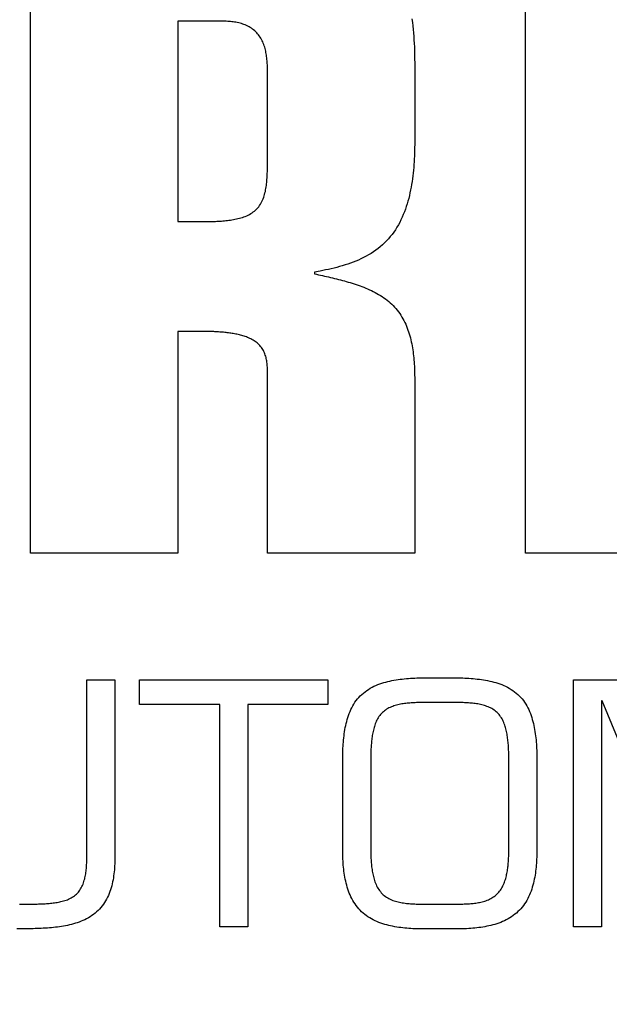
# Model space of a CAD drawing. Units: millimetres. Extents: x 28 to 8301, y -39 to 8410.
# Drawn here: x 5070 to 5081, y 3644 to 3661 of the extents above; entities that cross this region are included whole.
import ezdxf

# ---------------------------------------------------------------- set-up
doc = ezdxf.new("R2010")
doc.units = ezdxf.units.MM
for name, color, linetype in [('Block', 3, 'Continuous'), ('dimension-Bemassung_1_20', 5, 'Continuous'), ('hatching-Schraffur', 5, 'Continuous'), ('insert point -Einfügepunkt', 6, 'Continuous'), ('Tormax Logo', 7, 'Continuous')]:
    doc.layers.add(name, color=color, linetype=linetype)
doc.layers.get('insert point -Einfügepunkt').off()

# ---------------------------------------------------------------- blocks, each defined once
blk = doc.blocks.new('Seitenriss_Eingang_TEP_TXP')
at = {"layer": 'hatching-Schraffur'}
h = blk.add_hatch(dxfattribs=at)
h.set_pattern_fill('ANSI37', color=256, scale=3, style=0)
edge = h.paths.add_edge_path()
edge.add_line((223.234, 0.544), (223.234, 220.812))
edge.add_line((223.234, 0.544), (281.433, 0.544))
edge.add_line((281.433, 0.544), (298.885, 0.544))
edge.add_line((298.885, 0.544), (298.885, 44.12))
edge.add_line((298.885, 0.544), (298.885, 207.544))
edge.add_line((298.885, 207.544), (478.103, 207.544))
edge.add_line((223.234, 220.812), (478.103, 220.812))
edge.add_line((478.103, 207.544), (478.103, 220.812))
h.paths.add_polyline_path([(284.496, 17.021), (296.905, 17.021), (296.905, 6.608), (284.496, 6.608)], flags=16)
blk = doc.blocks.new('313859_TEP_Verschalung')
at = {"layer": 'hatching-Schraffur'}
h = blk.add_hatch(dxfattribs=at)
h.set_pattern_fill('ANSI31', color=256, style=0)
h.set_pattern_definition([(45, (-381.905, -320.474), (-2.245064, 2.245064), [])])
edge = h.paths.add_edge_path()
edge.add_arc((-2.046, -1.436), 1.9, 274.8503, 335.1562, ccw=False)
edge.add_arc((-2.385, -3.356), 0.5, 3.1154, 124.9999)
edge.add_line((-2.671, -2.946), (-3.003, -3.179))
edge.add_arc((-2.716, -3.589), 0.5, 125.0742, 232.8813)
edge.add_arc((0, 0), 5.001, 232.8813, 359.9783)
edge.add_arc((5.5, -0.002), 0.5, 90, 179.9783, ccw=False)
edge.add_line((5.5, 0.498), (7.001, 0.498))
edge.add_arc((7.001, -0.002), 0.5, 0, 90, ccw=False)
edge.add_line((7.501, -0.002), (7.501, -69.502))
edge.add_arc((7.001, -69.502), 0.5, 270.0002, 360, ccw=False)
edge.add_line((7.001, -70.002), (6.001, -70.002))
edge.add_arc((6.001, -70.502), 0.5, 90.0002, 180)
edge.add_line((5.501, -70.502), (5.501, -72.502))
edge.add_arc((6.001, -72.502), 0.5, 180, 270)
edge.add_line((6.001, -73.002), (7.001, -73.002))
edge.add_arc((7.001, -73.502), 0.5, 0, 90, ccw=False)
edge.add_line((7.501, -73.502), (7.501, -140.502))
edge.add_arc((7.001, -140.502), 0.5, -90, 0, ccw=False)
edge.add_line((7.001, -141.002), (3.207, -141.002))
edge.add_arc((3.207, -140.702), 0.3, 185.0002, 270, ccw=False)
edge.add_line((2.908, -140.728), (2.825, -139.776))
edge.add_arc((2.526, -139.802), 0.3, 5.0002, 90)
edge.add_line((2.526, -139.502), (1.001, -139.502))
edge.add_arc((1.172, -142.002), 2.506, 93.9194, 266.0806)
edge.add_line((1.001, -144.502), (2.526, -144.502))
edge.add_arc((2.526, -144.202), 0.3, 270, 354.9997)
edge.add_line((2.825, -144.228), (2.908, -143.276))
edge.add_arc((3.207, -143.302), 0.3, 90, 174.9997, ccw=False)
edge.add_line((3.207, -143.002), (7.001, -143.002))
edge.add_arc((7.001, -143.502), 0.5, 0, 90, ccw=False)
edge.add_line((7.501, -143.502), (7.501, -162.002))
edge.add_arc((7.001, -162.002), 0.5, -90, 0, ccw=False)
edge.add_line((7.001, -162.502), (3.001, -162.502))
edge.add_arc((3.001, -163.002), 0.5, 90, 180.0002)
edge.add_line((2.501, -163.002), (2.501, -166.002))
edge.add_arc((3.001, -166.002), 0.5, 180.0002, 270)
edge.add_line((3.001, -166.502), (3.794, -166.502))
edge.add_arc((3.794, -166.002), 0.5, 270, 315)
edge.add_line((4.148, -166.356), (4.855, -165.648))
edge.add_arc((4.501, -165.295), 0.5, 315, 360)
edge.add_line((5.001, -165.295), (5.001, -165.002))
edge.add_arc((5.501, -165.002), 0.5, 90, 180, ccw=False)
edge.add_line((5.501, -164.502), (7.001, -164.502))
edge.add_arc((7.001, -165.002), 0.5, 0, 90, ccw=False)
edge.add_line((7.501, -165.002), (7.501, -176.002))
edge.add_arc((7.001, -176.002), 0.5, -89.9996, 0, ccw=False)
edge.add_line((7.001, -176.502), (5.501, -176.502))
edge.add_arc((5.501, -176.002), 0.5, 180, 270.0004, ccw=False)
edge.add_line((5.001, -176.002), (5.001, -175.709))
edge.add_arc((4.501, -175.709), 0.5, 0, 45)
edge.add_line((4.855, -175.356), (4.148, -174.648))
edge.add_arc((3.794, -175.002), 0.5, 45, 90)
edge.add_line((3.794, -174.502), (3.001, -174.502))
edge.add_arc((3.001, -175.002), 0.5, 90, 180)
edge.add_line((2.501, -175.002), (2.501, -178.002))
edge.add_arc((3.001, -178.002), 0.5, 180, 270)
edge.add_line((3.001, -178.502), (7, -178.502))
edge.add_arc((7, -179.002), 0.5, 0, 90, ccw=False)
edge.add_line((7.5, -179.002), (7.5, -185.467))
edge.add_arc((7, -185.467), 0.5, -45, 0, ccw=False)
edge.add_line((7.354, -185.821), (5.147, -188.028))
edge.add_arc((5.5, -188.382), 0.5, 135, 224.8345)
edge.add_line((5.146, -188.734), (5.323, -188.913))
edge.add_arc((5.679, -188.561), 0.5, 224.7269, 341.7842)
edge.add_arc((5.501, -190.502), 1.9, 14.8651, 69.9186, ccw=False)
edge.add_arc((7.449, -190.502), 0.5, 102.8722, 257.1278)
edge.add_arc((5.501, -190.502), 1.9, 284.8439, 345.1349, ccw=False)
edge.add_arc((5.501, -192.453), 0.5, 13.2179, 166.7821)
edge.add_arc((5.501, -190.502), 1.9, 200.0498, 255.1561, ccw=False)
edge.add_arc((3.557, -190.679), 0.5, 288.5831, 405)
edge.add_line((3.911, -190.326), (3.733, -190.148))
edge.add_arc((3.379, -190.502), 0.5, 45, 135)
edge.add_line((3.026, -190.148), (0.818, -192.356))
edge.add_arc((0.464, -192.002), 0.5, 270, 315, ccw=False)
edge.add_line((0.464, -192.502), (-59.962, -192.502))
edge.add_arc((-59.962, -192.002), 0.5, 225.0001, 270, ccw=False)
edge.add_line((-60.316, -192.356), (-62.523, -190.148))
edge.add_arc((-62.877, -190.502), 0.5, 45.0001, 135)
edge.add_line((-63.23, -190.148), (-63.408, -190.326))
edge.add_arc((-63.055, -190.679), 0.5, 135, 251.4169)
edge.add_arc((-64.999, -190.502), 1.9, 284.844, 339.9502, ccw=False)
edge.add_arc((-64.999, -192.453), 0.5, 13.2168, 166.7832)
edge.add_arc((-64.999, -190.502), 1.9, 194.8651, 255.156, ccw=False)
edge.add_arc((-66.947, -190.502), 0.5, 282.8722, 437.1278)
edge.add_arc((-64.999, -190.502), 1.9, 110.0814, 165.1349, ccw=False)
edge.add_arc((-65.176, -188.561), 0.5, 198.2158, 315.2739)
edge.add_line((-64.821, -188.913), (-64.643, -188.734))
edge.add_arc((-64.998, -188.382), 0.5, 315.1671, 405)
edge.add_line((-64.644, -188.028), (-66.852, -185.82))
edge.add_arc((-66.499, -185.466), 0.5, 180, 225, ccw=False)
edge.add_line((-66.999, -185.466), (-66.999, -175.502))
edge.add_arc((-67.499, -175.502), 0.5, 0, 90)
edge.add_line((-67.499, -175.002), (-67.999, -175.002))
edge.add_arc((-67.999, -175.502), 0.5, 90, 180)
edge.add_line((-68.499, -175.502), (-68.499, -176.502))
edge.add_arc((-68.999, -176.502), 0.5, -90, 0, ccw=False)
edge.add_line((-68.999, -177.002), (-69.999, -177.002))
edge.add_arc((-69.999, -176.502), 0.5, 180, 270, ccw=False)
edge.add_line((-70.499, -176.502), (-70.499, -175.502))
edge.add_arc((-70.999, -175.502), 0.5, 0, 90)
edge.add_line((-70.999, -175.002), (-71.499, -175.002))
edge.add_arc((-71.499, -175.502), 0.5, 90, 180)
edge.add_line((-71.999, -175.502), (-71.999, -181.252))
edge.add_arc((-71.499, -181.252), 0.5, 180, 270)
edge.add_line((-71.499, -181.752), (-70.999, -181.752))
edge.add_arc((-70.999, -181.252), 0.5, 270, 360)
edge.add_line((-70.499, -181.252), (-70.499, -179.502))
edge.add_arc((-69.999, -179.502), 0.5, 90, 180, ccw=False)
edge.add_line((-69.999, -179.002), (-68.999, -179.002))
edge.add_arc((-68.999, -179.502), 0.5, 0, 90, ccw=False)
edge.add_line((-68.499, -179.502), (-68.499, -190.502))
edge.add_arc((-68.999, -190.502), 0.5, -90, 0, ccw=False)
edge.add_line((-68.999, -191.002), (-69.999, -191.002))
edge.add_arc((-69.999, -190.502), 0.5, 180, 270, ccw=False)
edge.add_line((-70.499, -190.502), (-70.499, -188.752))
edge.add_arc((-70.999, -188.752), 0.5, 0, 90)
edge.add_line((-70.999, -188.252), (-71.499, -188.252))
edge.add_arc((-71.499, -188.752), 0.5, 90, 180)
edge.add_line((-71.999, -188.752), (-71.999, -192.521))
edge.add_arc((-72.499, -192.521), 0.5, -90, 0, ccw=False)
edge.add_line((-72.499, -193.021), (-73.499, -193.021))
edge.add_arc((-73.499, -192.521), 0.5, 180, 270, ccw=False)
edge.add_line((-73.999, -192.521), (-73.999, -192.502))
edge.add_arc((-74.499, -192.502), 0.5, 0, 180.0017)
edge.add_line((-74.999, -192.502), (-74.999, -194.51))
edge.add_arc((-74.499, -194.511), 0.5, 179.9932, 270)
edge.add_line((-74.499, -195.011), (9.501, -195.011))
edge.add_arc((9.501, -194.511), 0.5, 270, 360)
edge.add_line((10.001, -194.511), (10.001, 4.498))
edge.add_arc((9.501, 4.498), 0.5, 0, 90)
edge.add_line((9.501, 4.998), (8.397, 4.998))
edge.add_arc((8.397, 4.498), 0.5, 90, 180)
edge.add_line((7.897, 4.498), (7.897, 2.998))
edge.add_arc((7.397, 2.998), 0.5, -90, 0, ccw=False)
edge.add_line((7.397, 2.498), (4.61, 2.498))
edge.add_arc((4.61, 2.998), 0.5, 211.5442, 270, ccw=False)
edge.add_arc((0, 0), 4.999, 33.1871, 197.1817)
edge.add_arc((-4.299, -1.329), 0.5, 197.1817, 304.9498)
edge.add_line((-4.012, -1.739), (-3.68, -1.507))
edge.add_arc((-3.966, -1.097), 0.5, 304.9999, 426.8843)
edge.add_arc((-2.046, -1.436), 1.9, 94.8649, 155.1496, ccw=False)
edge.add_arc((-1.708, 0.483), 0.5, 182.8723, 337.1273)
edge.add_arc((-2.046, -1.436), 1.9, 4.844, 65.1347, ccw=False)
edge.add_arc((-0.125, -1.774), 0.5, 93.2178, 246.7824)
blk = doc.blocks.new('313852_Kämpferprofil_TEP-TLP-TXP_Standard')
at = {"layer": 'hatching-Schraffur'}
h = blk.add_hatch(dxfattribs=at)
h.set_pattern_fill('ANSI31', color=256, scale=2, style=0)
h.set_pattern_definition([(45, (-1036.971, -2143.3), (-4.490128, 4.490128), [])])
edge = h.paths.add_edge_path()
edge.add_arc((22.5, 82.5), 0.5, 359.9978, 404.9978)
edge.add_arc((22.5, 82.5), 0.5, 45.0063, 90.0062)
edge.add_line((22.5, 83), (21.5, 83))
edge.add_line((21.5, 83), (11, 83))
edge.add_arc((11, 78), 5, 90, 180)
edge.add_line((6, 78), (6, 69.866))
edge.add_line((6, 69.866), (5.5, 69))
edge.add_line((5.5, 69), (6, 68.134))
edge.add_line((6, 68.134), (6, 61.5))
edge.add_arc((4.5, 61.5), 1.5, -90, 0, ccw=False)
edge.add_line((4.5, 60), (1.5, 60))
edge.add_arc((1.5, 61.5), 1.5, 180, 270, ccw=False)
edge.add_line((0, 61.5), (0, 81.89))
edge.add_line((0, 81.89), (0, 104.308))
edge.add_line((0, 104.308), (0, 200))
edge.add_line((0, 200), (23.634, 200))
edge.add_line((23.634, 200), (24.5, 199.5))
edge.add_line((24.5, 199.5), (25.366, 200))
edge.add_line((25.366, 200), (113.522, 200))
edge.add_arc((113.523, 199.5), 0.5, 45.0874, 90.0873, ccw=False)
edge.add_arc((113.522, 199.501), 0.5, -0.0873, 44.9126, ccw=False)
edge.add_line((114.022, 199.5), (114.022, 198.5))
edge.add_line((114.022, 198.5), (113.022, 197.5))
edge.add_line((113.022, 197.5), (111.823, 197.5))
edge.add_arc((111.823, 197.199), 0.301, 90.0144, 134.9191)
edge.add_arc((111.822, 197.2), 0.299, 134.8632, 179.9585)
edge.add_line((111.522, 197.2), (111.522, 195.3))
edge.add_arc((111.822, 195.3), 0.299, 180.0415, 225.1368)
edge.add_arc((111.823, 195.302), 0.301, 225.0809, 269.9856)
edge.add_line((111.823, 195), (114.022, 195))
edge.add_arc((114.023, 194.5), 0.5, 45.0874, 90.0873, ccw=False)
edge.add_arc((114.022, 194.501), 0.5, -0.0873, 44.9126, ccw=False)
edge.add_arc((115.023, 194.499), 0.5, 179.9127, 224.9126)
edge.add_arc((115.022, 194.5), 0.5, 225.0874, 270.0873)
edge.add_line((115.022, 194), (120.022, 194))
edge.add_arc((120.023, 194.5), 0.5, 269.9127, 314.9126)
edge.add_arc((120.022, 194.499), 0.5, 315.0874, 360.0873)
edge.add_arc((121.023, 194.501), 0.5, 135.0874, 180.0873, ccw=False)
edge.add_arc((121.022, 194.5), 0.5, 89.9127, 134.9126, ccw=False)
edge.add_line((121.022, 195), (123.222, 195))
edge.add_arc((123.222, 195.302), 0.302, 269.9954, 314.9001)
edge.add_arc((123.224, 195.3), 0.299, 314.9093, 360.0046)
edge.add_line((123.523, 195.3), (123.523, 197.2))
edge.add_arc((123.224, 197.2), 0.299, 359.9954, 405.0907)
edge.add_arc((123.222, 197.198), 0.302, 45.0999, 90.0046)
edge.add_line((123.222, 197.5), (122.022, 197.5))
edge.add_line((122.022, 197.5), (121.023, 198.5))
edge.add_line((121.023, 198.5), (121.023, 199.5))
edge.add_arc((121.524, 199.501), 0.501, 135.116, 180.0586, ccw=False)
edge.add_arc((121.522, 199.502), 0.499, 89.9411, 134.9986, ccw=False)
edge.add_line((121.522, 200), (138, 200))
edge.add_arc((138.001, 199.5), 0.5, 45.0874, 90.0873, ccw=False)
edge.add_arc((138, 199.501), 0.5, -0.0873, 44.9126, ccw=False)
edge.add_line((138.5, 199.5), (138.5, 198))
edge.add_arc((138, 197.999), 0.5, -44.9126, 0.0873, ccw=False)
edge.add_arc((138.001, 198), 0.5, 269.9127, 314.9126, ccw=False)
edge.add_line((138, 197.5), (128.022, 197.5))
edge.add_arc((128.022, 196.001), 1.499, 89.997, 134.9969)
edge.add_arc((128.024, 195.999), 1.502, 134.9952, 179.957)
edge.add_line((126.522, 196), (126.522, 194.5))
edge.add_arc((123.523, 194.501), 3, 314.9896, 359.9895, ccw=False)
edge.add_arc((123.522, 194.5), 3, 270.0105, 315.0104, ccw=False)
edge.add_line((123.522, 191.5), (111.522, 191.5))
edge.add_arc((111.522, 191), 0.5, 89.9356, 134.9355)
edge.add_arc((111.523, 191), 0.501, 135.032, 180.032)
edge.add_arc((109.522, 191), 1.5, -44.9916, 0.0083, ccw=False)
edge.add_arc((109.523, 191), 1.5, 269.9836, 314.9835, ccw=False)
edge.add_line((109.522, 189.5), (107, 189.5))
edge.add_arc((107, 190), 0.5, 225.0645, 270.0644, ccw=False)
edge.add_arc((107.001, 190), 0.501, 179.968, 224.968, ccw=False)
edge.add_line((106.5, 190), (106.5, 191))
edge.add_arc((107.001, 191), 0.501, 135.032, 180.032, ccw=False)
edge.add_arc((107, 191), 0.5, 89.9356, 134.9355, ccw=False)
edge.add_line((107, 191.5), (108, 191.5))
edge.add_arc((108.001, 192), 0.5, 269.9356, 314.9355)
edge.add_arc((108, 192), 0.501, 315.032, 360.032)
edge.add_line((108.5, 192), (108.5, 195.4))
edge.add_arc((108, 195.4), 0.501, 359.968, 404.968)
edge.add_arc((108.001, 195.4), 0.5, 45.0645, 90.0644)
edge.add_line((108, 195.9), (107, 195.9))
edge.add_arc((107, 196.4), 0.5, 225.0645, 270.0644, ccw=False)
edge.add_arc((107.001, 196.4), 0.501, 179.968, 224.968, ccw=False)
edge.add_line((106.5, 196.4), (106.5, 196.9))
edge.add_arc((106, 196.9), 0.501, 359.968, 404.968)
edge.add_arc((106.001, 196.9), 0.5, 45.0645, 90.0644)
edge.add_line((106, 197.4), (100, 197.4))
edge.add_arc((100, 196.9), 0.5, 89.9356, 134.9355)
edge.add_arc((100.001, 196.9), 0.501, 135.032, 180.032)
edge.add_line((99.5, 196.9), (99.5, 196.4))
edge.add_arc((99, 196.4), 0.501, -44.968, 0.032, ccw=False)
edge.add_arc((99.001, 196.4), 0.5, 269.9356, 314.9355, ccw=False)
edge.add_line((99, 195.9), (98, 195.9))
edge.add_arc((98, 195.4), 0.5, 89.9356, 134.9355)
edge.add_arc((98.001, 195.4), 0.501, 135.032, 180.032)
edge.add_line((97.5, 195.4), (97.5, 192))
edge.add_arc((98.001, 192), 0.501, 179.968, 224.968)
edge.add_arc((98, 192), 0.5, 225.0645, 270.0644)
edge.add_line((98, 191.5), (99, 191.5))
edge.add_arc((99.001, 191), 0.5, 45.0645, 90.0644, ccw=False)
edge.add_arc((99, 191), 0.501, -0.032, 44.968, ccw=False)
edge.add_line((99.5, 191), (99.5, 190))
edge.add_arc((99, 190), 0.501, -44.968, 0.032, ccw=False)
edge.add_arc((99.001, 190), 0.5, 269.9356, 314.9355, ccw=False)
edge.add_line((99, 189.5), (96, 189.5))
edge.add_arc((96, 190.5), 1, 224.9925, 269.9924, ccw=False)
edge.add_arc((96, 190.5), 1, 180.0036, 225.0035, ccw=False)
edge.add_line((95, 190.5), (95, 195.9))
edge.add_arc((93.5, 195.9), 1.5, 359.9917, 404.9916)
edge.add_arc((93.501, 195.9), 1.5, 45.0165, 90.0164)
edge.add_line((93.5, 197.4), (87.522, 197.4))
edge.add_arc((87.522, 195.9), 1.5, 89.9836, 134.9835)
edge.add_arc((87.523, 195.9), 1.5, 135.0084, 180.0083)
edge.add_line((86.022, 195.9), (86.022, 190.5))
edge.add_arc((85.022, 190.5), 1, 314.9965, 359.9964, ccw=False)
edge.add_arc((85.022, 190.5), 1, 270.0076, 315.0075, ccw=False)
edge.add_line((85.022, 189.5), (82.022, 189.5))
edge.add_arc((82.022, 190), 0.5, 225.0645, 270.0644, ccw=False)
edge.add_arc((82.023, 190), 0.501, 179.968, 224.968, ccw=False)
edge.add_line((81.522, 190), (81.522, 191))
edge.add_arc((82.023, 191), 0.501, 135.032, 180.032, ccw=False)
edge.add_arc((82.022, 191), 0.5, 89.9356, 134.9355, ccw=False)
edge.add_line((82.022, 191.5), (83.022, 191.5))
edge.add_arc((83.023, 192), 0.5, 269.9356, 314.9355)
edge.add_arc((83.022, 192), 0.501, 315.032, 360.032)
edge.add_line((83.522, 192), (83.522, 195.4))
edge.add_arc((83.022, 195.4), 0.501, 359.968, 404.968)
edge.add_arc((83.023, 195.4), 0.5, 45.0645, 90.0644)
edge.add_line((83.022, 195.9), (82.022, 195.9))
edge.add_arc((82.022, 196.4), 0.5, 225.0645, 270.0644, ccw=False)
edge.add_arc((82.023, 196.4), 0.501, 179.968, 224.968, ccw=False)
edge.add_line((81.522, 196.4), (81.522, 196.9))
edge.add_arc((81.022, 196.9), 0.501, 359.968, 404.968)
edge.add_arc((81.023, 196.9), 0.5, 45.0645, 90.0644)
edge.add_line((81.022, 197.4), (75.022, 197.4))
edge.add_arc((75.022, 196.9), 0.5, 89.9356, 134.9355)
edge.add_arc((75.023, 196.9), 0.501, 135.032, 180.032)
edge.add_line((74.522, 196.9), (74.522, 196.4))
edge.add_arc((74.022, 196.4), 0.501, -44.968, 0.032, ccw=False)
edge.add_arc((74.023, 196.4), 0.5, 269.9356, 314.9355, ccw=False)
edge.add_line((74.022, 195.9), (73.022, 195.9))
edge.add_arc((73.022, 195.4), 0.5, 89.9356, 134.9355)
edge.add_arc((73.023, 195.4), 0.501, 135.032, 180.032)
edge.add_line((72.522, 195.4), (72.522, 192))
edge.add_arc((73.023, 192), 0.501, 179.968, 224.968)
edge.add_arc((73.022, 192), 0.5, 225.0645, 270.0644)
edge.add_line((73.022, 191.5), (74.022, 191.5))
edge.add_arc((74.023, 191), 0.5, 45.0645, 90.0644, ccw=False)
edge.add_arc((74.022, 191), 0.501, -0.032, 44.968, ccw=False)
edge.add_line((74.522, 191), (74.522, 190))
edge.add_arc((74.022, 190), 0.501, -44.968, 0.032, ccw=False)
edge.add_arc((74.023, 190), 0.5, 269.9356, 314.9355, ccw=False)
edge.add_line((74.022, 189.5), (71.022, 189.5))
edge.add_arc((71.022, 190.5), 1, 224.9925, 269.9924, ccw=False)
edge.add_arc((71.022, 190.5), 1, 180.0036, 225.0035, ccw=False)
edge.add_line((70.022, 190.5), (70.022, 194.4))
edge.add_arc((68.522, 194.4), 1.5, 359.9917, 404.9916)
edge.add_arc((68.523, 194.4), 1.5, 45.0165, 90.0164)
edge.add_line((68.522, 195.9), (57.522, 195.9))
edge.add_arc((57.522, 194.4), 1.5, 89.9836, 134.9835)
edge.add_arc((57.523, 194.4), 1.5, 135.0084, 180.0083)
edge.add_line((56.022, 194.4), (56.022, 190.5))
edge.add_arc((55.022, 190.5), 1, 314.9965, 359.9964, ccw=False)
edge.add_arc((55.022, 190.5), 1, 270.0076, 315.0075, ccw=False)
edge.add_line((55.022, 189.5), (52.022, 189.5))
edge.add_arc((52.022, 190), 0.5, 225.0645, 270.0644, ccw=False)
edge.add_arc((52.023, 190), 0.501, 179.968, 224.968, ccw=False)
edge.add_line((51.522, 190), (51.522, 191))
edge.add_arc((52.023, 191), 0.501, 135.032, 180.032, ccw=False)
edge.add_arc((52.022, 191), 0.5, 89.9356, 134.9355, ccw=False)
edge.add_line((52.022, 191.5), (53.022, 191.5))
edge.add_arc((53.023, 192), 0.5, 269.9356, 314.9355)
edge.add_arc((53.022, 192), 0.501, 315.032, 360.032)
edge.add_line((53.522, 192), (53.522, 195.4))
edge.add_arc((53.022, 195.4), 0.501, 359.968, 404.968)
edge.add_arc((53.023, 195.4), 0.5, 45.0645, 90.0644)
edge.add_line((53.022, 195.9), (43.022, 195.9))
edge.add_arc((43.022, 195.4), 0.5, 89.9356, 134.9355)
edge.add_arc((43.023, 195.4), 0.501, 135.032, 180.032)
edge.add_line((42.522, 195.4), (42.522, 192))
edge.add_arc((43.023, 192), 0.501, 179.968, 224.968)
edge.add_arc((43.022, 192), 0.5, 225.0645, 270.0644)
edge.add_line((43.022, 191.5), (44.022, 191.5))
edge.add_arc((44.023, 191), 0.5, 45.0645, 90.0644, ccw=False)
edge.add_arc((44.022, 191), 0.501, -0.032, 44.968, ccw=False)
edge.add_line((44.522, 191), (44.522, 190))
edge.add_arc((44.022, 190), 0.501, -44.968, 0.032, ccw=False)
edge.add_arc((44.023, 190), 0.5, 269.9356, 314.9355, ccw=False)
edge.add_line((44.022, 189.5), (40.082, 189.5))
edge.add_arc((40.082, 191.001), 1.501, 247.5279, 270.0058, ccw=False)
edge.add_arc((40.083, 191.003), 1.503, 225.0543, 247.5113, ccw=False)
edge.add_line((39.021, 189.939), (37.928, 191.033))
edge.add_arc((38.139, 191.245), 0.299, 180.0217, 225.1566, ccw=False)
edge.add_arc((38.139, 191.245), 0.299, 134.8434, 179.9783, ccw=False)
edge.add_line((37.928, 191.457), (38.066, 191.595))
edge.add_arc((38.565, 191.558), 0.5, 13.0683, 175.7558, ccw=False)
edge.add_arc((38.564, 193.508), 1.9, 284.8479, 345.1521)
edge.add_arc((40.514, 193.508), 0.5, 103.0633, 256.9367, ccw=False)
edge.add_arc((38.565, 193.507), 1.9, 14.873, 75.1694)
edge.add_arc((38.564, 195.458), 0.5, 193.1749, 346.8251, ccw=False)
edge.add_arc((38.564, 193.508), 1.9, 104.8472, 164.9825)
edge.add_arc((36.608, 193.511), 0.504, -85.1323, 76.0258, ccw=False)
edge.add_line((36.65, 193.008), (36.514, 192.871))
edge.add_arc((36.301, 193.085), 0.302, 270.0437, 314.9089, ccw=False)
edge.add_arc((36.302, 193.083), 0.3, 224.9857, 269.9856, ccw=False)
edge.add_line((36.089, 192.871), (34.4, 194.561))
edge.add_arc((33.341, 193.502), 1.498, 45, 67.5221)
edge.add_arc((33.34, 193.498), 1.502, 67.5356, 90.0134)
edge.add_line((33.339, 195), (11, 195))
edge.add_arc((11, 190), 5, 89.9936, 134.9935)
edge.add_arc((11.001, 190), 5.001, 135.0028, 180.0027)
edge.add_line((6, 190), (6, 175.866))
edge.add_line((6, 175.866), (5.5, 175))
edge.add_line((5.5, 175), (6, 174.134))
edge.add_line((6, 174.134), (6, 160.866))
edge.add_line((6, 160.866), (5.5, 160))
edge.add_line((5.5, 160), (6, 159.134))
edge.add_line((6, 159.134), (6, 145.866))
edge.add_line((6, 145.866), (5.5, 145))
edge.add_line((5.5, 145), (6, 144.134))
edge.add_line((6, 144.134), (6, 130.866))
edge.add_line((6, 130.866), (5.5, 130))
edge.add_line((5.5, 130), (6, 129.134))
edge.add_line((6, 129.134), (6, 91.5))
edge.add_arc((9, 91.5), 3, 180, 270)
edge.add_line((9, 88.5), (11, 88.5))
edge.add_arc((11, 91.5), 3, 270, 360)
edge.add_line((14, 91.5), (14, 94))
edge.add_arc((14.5, 94), 0.5, 90, 180, ccw=False)
edge.add_line((14.5, 94.5), (17.5, 94.5))
edge.add_line((23, 82.5), (23, 79.6))
edge.add_arc((23, 89.6), 10, 270, 360)
edge.add_line((33, 89.6), (33, 94))
edge.add_arc((32.5, 94), 0.5, 359.9909, 404.9908)
edge.add_arc((32.5, 94), 0.5, 45.0092, 90.0091)
edge.add_line((32.5, 94.5), (31.5, 94.5))
edge.add_arc((31.5, 94), 0.5, 89.9909, 134.9908)
edge.add_arc((31.5, 94), 0.5, 135.0092, 180.0091)
edge.add_line((31, 94), (31, 89))
edge.add_arc((30.5, 89), 0.5, -44.9908, 0.0091, ccw=False)
edge.add_arc((30.5, 89), 0.5, 269.9909, 314.9908, ccw=False)
edge.add_line((30.5, 88.5), (25.983, 88.5))
edge.add_line((23.017, 88.5), (18.5, 88.5))
edge.add_arc((18.5, 89), 0.5, 225.0063, 270.0062, ccw=False)
edge.add_arc((18.5, 89), 0.5, 179.9978, 224.9978, ccw=False)
edge.add_line((18, 89), (18, 94))
edge.add_arc((17.5, 94), 0.5, 45.0063, 90.0062)
edge.add_arc((24.5, 87.9), 1.6, 22.0259, 157.975)
edge.add_arc((17.5, 94), 0.5, 359.9978, 404.9978)
blk = doc.blocks.new('Tormax Logo')
at = {"layer": 'Tormax Logo', "color": 5, "linetype": 'Continuous'}
for points in [[(65.42531, -5.44993), (65.4492, -5.62745), (65.47043, -5.80532), (65.48917, -5.98344), (65.50557, -6.16171), (65.51976, -6.34009), (65.53187, -6.51857), (65.54202, -6.69712), (65.55034, -6.87572), (65.55694, -7.05435), (65.56193, -7.23299), (65.56538, -7.41164), (65.56804, -7.76892), (65.56804, -11.67664), (65.56749, -11.82119), (65.5658, -11.96573), (65.5629, -12.11025), (65.55874, -12.25475), (65.55327, -12.39919), (65.54642, -12.54356), (65.53813, -12.68786), (65.52835, -12.83205), (65.51701, -12.97613), (65.50405, -13.12007), (65.48937, -13.26384), (65.47287, -13.40741), (65.45446, -13.55074), (65.43406, -13.69381), (65.41155, -13.83656), (65.38685, -13.97899), (65.35986, -14.12104), (65.33047, -14.26264), (65.29852, -14.40368), (65.2639, -14.54406), (65.22647, -14.68368), (65.18608, -14.82243), (65.14261, -14.96021), (65.09592, -15.09692), (65.04588, -15.23245), (64.99236, -15.36669), (64.93521, -15.49943), (64.87429, -15.63048), (64.80949, -15.75965), (64.74066, -15.88674), (64.66775, -16.01152), (64.59068, -16.1338), (64.50938, -16.25334), (64.42387, -16.36995), (64.3342, -16.48338), (64.24045, -16.59343), (64.14268, -16.69988), (64.04099, -16.80253), (63.93552, -16.9013), (63.82642, -16.99611), (63.71382, -17.08689), (63.59791, -17.17359), (63.47897, -17.25621), (63.35733, -17.33477), (63.23332, -17.40932), (63.10725, -17.47991), (62.97927, -17.54666), (62.84952, -17.60976), (62.71813, -17.66935), (62.58525, -17.72561), (62.45099, -17.7787), (62.31549, -17.82879), (62.17888, -17.87604), (62.0413, -17.92061), (61.90287, -17.96268), (61.76373, -18.0024), (61.62401, -18.03995), (61.48384, -18.07548), (61.34328, -18.10914), (61.20236, -18.14104), (61.06111, -18.1713), (60.91954, -18.20006), (60.77768, -18.22742), (60.49321, -18.27846), (60.49321, -18.36815), (60.59467, -18.39014), (60.69609, -18.41227), (60.79747, -18.43457), (60.8988, -18.45708), (61.00008, -18.47984), (61.10129, -18.50286), (61.20243, -18.5262), (61.3035, -18.54988), (61.40448, -18.57393), (61.50536, -18.59838), (61.60615, -18.62328), (61.70681, -18.64866), (61.80734, -18.67458), (61.90771, -18.7011), (62.0079, -18.72828), (62.10788, -18.75618), (62.20764, -18.78486), (62.30716, -18.81438), (62.4064, -18.84479), (62.50536, -18.87616), (62.60399, -18.90855), (62.70227, -18.94204), (62.80012, -18.97671), (62.8975, -19.01266), (62.99435, -19.04996), (63.09062, -19.08872), (63.18625, -19.12901), (63.28116, -19.17094), (63.37528, -19.2146), (63.46853, -19.2601), (63.56084, -19.30752), (63.65211, -19.35697), (63.74223, -19.40853), (63.83105, -19.46228), (63.91847, -19.51833), (64.00434, -19.57675), (64.08853, -19.63759), (64.17089, -19.70087), (64.25128, -19.76661), (64.32953, -19.83482), (64.40552, -19.90552), (64.47914, -19.97867), (64.55031, -20.05425), (64.61894, -20.1322), (64.68496, -20.21251), (64.74828, -20.29512), (64.80884, -20.37992), (64.86663, -20.46675), (64.9216, -20.55544), (64.97375, -20.6458), (65.02304, -20.73768), (65.06949, -20.83092), (65.11318, -20.92536), (65.1542, -21.02087), (65.19261, -21.11729), (65.22851, -21.2145), (65.26198, -21.31239), (65.29314, -21.41094), (65.3221, -21.51013), (65.34897, -21.6099), (65.37385, -21.71024), (65.39684, -21.81108), (65.41801, -21.91238), (65.43744, -22.01409), (65.45524, -22.11615), (65.47147, -22.2185), (65.48621, -22.32112), (65.49951, -22.42397), (65.51144, -22.52703), (65.52206, -22.63027), (65.53141, -22.73367), (65.53956, -22.83719), (65.54656, -22.94081), (65.55248, -23.04451), (65.55738, -23.14826), (65.5613, -23.25204), (65.5643, -23.35582), (65.5664, -23.45961), (65.56804, -23.66721), (65.56804, -32.51466), (58.11304, -32.51466), (58.11304, -23.21819), (58.11249, -23.15589), (58.11077, -23.09363), (58.10779, -23.03142), (58.10344, -22.96927), (58.09764, -22.90719), (58.09028, -22.84523), (58.08124, -22.78346), (58.07043, -22.722), (58.05773, -22.66094), (58.04303, -22.60038), (58.02622, -22.54042), (58.00719, -22.48116), (57.98583, -22.4227), (57.96204, -22.36514), (57.93574, -22.30861), (57.90695, -22.25331), (57.87564, -22.19941), (57.84181, -22.14709), (57.80551, -22.09648), (57.76683, -22.04767), (57.72585, -22.00073), (57.68266, -21.95573), (57.63737, -21.91274), (57.59012, -21.87179), (57.54111, -21.83286), (57.4905, -21.79595), (57.4385, -21.76106), (57.38526, -21.72815), (57.33094, -21.69717), (57.2757, -21.66804), (57.21968, -21.64069), (57.16302, -21.61505), (57.10578, -21.59101), (57.04799, -21.56845), (56.98968, -21.54727), (56.93089, -21.52735), (56.87167, -21.50863), (56.81204, -21.49106), (56.75205, -21.47458), (56.69174, -21.45915), (56.63115, -21.44469), (56.57031, -21.43117), (56.50927, -21.41853), (56.44807, -21.40671), (56.38674, -21.39565), (56.3253, -21.38533), (56.26375, -21.37571), (56.20211, -21.36675), (56.14038, -21.35843), (56.07857, -21.35071), (56.01669, -21.34356), (55.95474, -21.33696), (55.89274, -21.33086), (55.83068, -21.32524), (55.76857, -21.32009), (55.70642, -21.31539), (55.64423, -21.31111), (55.58201, -21.30725), (55.51976, -21.30378), (55.45749, -21.30068), (55.3952, -21.29794), (55.3329, -21.29554), (55.27058, -21.29346), (55.20826, -21.29169), (55.14593, -21.29022), (55.0836, -21.28905), (55.02126, -21.28815), (54.95893, -21.28752), (54.83427, -21.28703), (53.57692, -21.28703), (53.57692, -32.51466), (46.12191, -32.51466), (46.12191, 0)], [(45.56756, -50.30261), (45.63543, -50.30255), (45.7033, -50.30246), (45.77117, -50.30231), (45.83904, -50.30208), (45.9069, -50.30177), (45.97476, -50.30136), (46.0426, -50.30084), (46.11044, -50.30019), (46.17826, -50.2994), (46.24607, -50.29843), (46.31386, -50.29727), (46.38165, -50.29588), (46.44943, -50.29424), (46.51721, -50.29231), (46.58498, -50.29006), (46.65276, -50.28748), (46.72053, -50.28452), (46.78831, -50.28116), (46.85607, -50.27734), (46.92379, -50.27301), (46.99148, -50.26813), (47.0591, -50.26264), (47.12664, -50.25649), (47.19411, -50.24959), (47.26148, -50.24187), (47.32877, -50.23324), (47.39596, -50.22364), (47.46302, -50.21296), (47.52989, -50.2011), (47.59648, -50.18795), (47.66274, -50.1734), (47.72857, -50.15735), (47.79394, -50.13962), (47.85878, -50.12005), (47.92305, -50.09846), (47.9867, -50.07467), (48.04958, -50.04853), (48.11144, -50.01989), (48.17206, -49.98864), (48.23117, -49.95462), (48.28855, -49.91772), (48.34395, -49.8779), (48.39712, -49.83529), (48.44785, -49.78999), (48.49588, -49.74213), (48.541, -49.69182), (48.58315, -49.63922), (48.62242, -49.58451), (48.6589, -49.52786), (48.69269, -49.46948), (48.72387, -49.40953), (48.75254, -49.34819), (48.77879, -49.28566), (48.80272, -49.22211), (48.82442, -49.15772), (48.84401, -49.09263), (48.86165, -49.02696), (48.87748, -48.96082), (48.89165, -48.89434), (48.90429, -48.82763), (48.91553, -48.76075), (48.92545, -48.6937), (48.93416, -48.62651), (48.94173, -48.55919), (48.94827, -48.49177), (48.95384, -48.42424), (48.9585, -48.35663), (48.96229, -48.28895), (48.96527, -48.22121), (48.96749, -48.15343), (48.96901, -48.08561), (48.97016, -47.94992), (48.97016, -38.93598), (50.38896, -38.93598), (50.38896, -47.94992), (50.38834, -48.05276), (50.38641, -48.15559), (50.38308, -48.25838), (50.37828, -48.36107), (50.37192, -48.46363), (50.3639, -48.56602), (50.35415, -48.66819), (50.34258, -48.7701), (50.3291, -48.87171), (50.31362, -48.97298), (50.29603, -49.07385), (50.27618, -49.17426), (50.25394, -49.27416), (50.22918, -49.37347), (50.20173, -49.47215), (50.17142, -49.57011), (50.13806, -49.6673), (50.10147, -49.76364), (50.06154, -49.85894), (50.01818, -49.95289), (49.97133, -50.04518), (49.9209, -50.13549), (49.86683, -50.22353), (49.80914, -50.30907), (49.74787, -50.39192), (49.68306, -50.47189), (49.61476, -50.5488), (49.54306, -50.62249), (49.4681, -50.69287), (49.39004, -50.75984), (49.30905, -50.82331), (49.22532, -50.88322), (49.1391, -50.93959), (49.05071, -50.99247), (48.96043, -51.0419), (48.86854, -51.08795), (48.7752, -51.13074), (48.68053, -51.17045), (48.58466, -51.20721), (48.48772, -51.24118), (48.38984, -51.27251), (48.29114, -51.30137), (48.19176, -51.32789), (48.09182, -51.35224), (47.99145, -51.37456), (47.89071, -51.39498), (47.78963, -51.41361), (47.68826, -51.43056), (47.58662, -51.44593), (47.48477, -51.45985), (47.38272, -51.47241), (47.28052, -51.48374), (47.17821, -51.49393), (47.07581, -51.50307), (46.97332, -51.51124), (46.87076, -51.51848), (46.76813, -51.52486), (46.66546, -51.53045), (46.56273, -51.5353), (46.45998, -51.53947), (46.3572, -51.54304), (46.2544, -51.54605), (46.1516, -51.54857), (46.04879, -51.55063), (45.94597, -51.55228), (45.84315, -51.55354), (45.74033, -51.55445), (45.63751, -51.55506), (45.43185, -51.5555)]]:
    blk.add_lwpolyline(points, dxfattribs=at)
for points in [[(95.47831, -5.11967), (95.38862, -5.11967), (90.58342, -32.51466), (82.04989, -32.51466), (77.91793, -5.02998), (77.82824, -5.02998), (77.82824, -32.51466), (71.18214, -32.51466), (71.18214, 0), (82.90307, 0), (86.54116, -25.59837), (86.63085, -25.59837), (90.26782, 0), (101.98931, 0), (101.98931, -32.51466), (95.20812, -32.51466)], [(58.11304, -7.99371), (58.11265, -7.9235), (58.11145, -7.85329), (58.10936, -7.7831), (58.10634, -7.71296), (58.10231, -7.64291), (58.09723, -7.57296), (58.09102, -7.50315), (58.08362, -7.43351), (58.07497, -7.36406), (58.06502, -7.29483), (58.0537, -7.22585), (58.04094, -7.15715), (58.0267, -7.08876), (58.0109, -7.0207), (57.99345, -6.95301), (57.97421, -6.88573), (57.95304, -6.8189), (57.92976, -6.75257), (57.9043, -6.68685), (57.8766, -6.62194), (57.8466, -6.558), (57.81426, -6.49524), (57.77953, -6.43383), (57.74236, -6.37396), (57.70271, -6.31582), (57.66059, -6.25954), (57.61606, -6.20522), (57.56918, -6.15296), (57.52001, -6.10288), (57.46861, -6.05506), (57.41505, -6.00962), (57.35938, -5.96664), (57.30177, -5.92618), (57.24242, -5.88826), (57.18152, -5.8529), (57.11927, -5.82011), (57.05583, -5.78981), (56.99139, -5.76191), (56.92611, -5.73634), (56.86008, -5.713), (56.79337, -5.6918), (56.72604, -5.67266), (56.65816, -5.65546), (56.5898, -5.64012), (56.52101, -5.62655), (56.45188, -5.61464), (56.38246, -5.60431), (56.31282, -5.59547), (56.24302, -5.58801), (56.17312, -5.58186), (56.10312, -5.57696), (56.03304, -5.57325), (55.96292, -5.57068), (55.82256, -5.56869), (53.57692, -5.56869), (53.57692, -15.71834), (55.01478, -15.71834), (55.09192, -15.71814), (55.16908, -15.7175), (55.24622, -15.7164), (55.32333, -15.71481), (55.40039, -15.7127), (55.47738, -15.71004), (55.55429, -15.70682), (55.63109, -15.70299), (55.70777, -15.69853), (55.78433, -15.69339), (55.86078, -15.6875), (55.93714, -15.68081), (56.01344, -15.67323), (56.08968, -15.66469), (56.1659, -15.65514), (56.24211, -15.64449), (56.31832, -15.63268), (56.39449, -15.61961), (56.47055, -15.60517), (56.54642, -15.58924), (56.62204, -15.57171), (56.69731, -15.55246), (56.77206, -15.53135), (56.84616, -15.50823), (56.91944, -15.48296), (56.99176, -15.45539), (57.06296, -15.42538), (57.13288, -15.3928), (57.20138, -15.35748), (57.26827, -15.31932), (57.3333, -15.27819), (57.3962, -15.23402), (57.4567, -15.18671), (57.5146, -15.13624), (57.56974, -15.0827), (57.62194, -15.02614), (57.67106, -14.96665), (57.71697, -14.90436), (57.75962, -14.8396), (57.79901, -14.77272), (57.83511, -14.70408), (57.86795, -14.63403), (57.89768, -14.56277), (57.92456, -14.49047), (57.9488, -14.4173), (57.97064, -14.34342), (57.99023, -14.26892), (58.00774, -14.19388), (58.02332, -14.11836), (58.03713, -14.04246), (58.04933, -13.96624), (58.06007, -13.88977), (58.0695, -13.81314), (58.07778, -13.73642), (58.085, -13.65962), (58.09122, -13.58275), (58.0965, -13.50582), (58.10091, -13.42884), (58.10453, -13.35182), (58.1074, -13.27476), (58.10961, -13.19767), (58.11121, -13.12056), (58.11227, -13.04343), (58.11304, -12.88915)], [(71.75504, -47.49923), (71.7546, -47.60277), (71.75323, -47.70631), (71.75089, -47.80981), (71.7475, -47.91326), (71.74302, -48.01664), (71.73739, -48.11991), (71.73055, -48.22307), (71.72243, -48.32609), (71.71299, -48.42893), (71.70214, -48.5316), (71.68977, -48.63406), (71.67576, -48.7363), (71.65999, -48.83832), (71.64236, -48.94008), (71.62275, -49.04159), (71.60103, -49.14281), (71.57711, -49.24373), (71.55084, -49.34422), (71.5221, -49.44412), (71.49076, -49.54325), (71.4567, -49.64143), (71.41978, -49.73851), (71.37987, -49.83431), (71.33684, -49.92865), (71.29057, -50.02137), (71.24095, -50.11229), (71.18794, -50.20119), (71.13151, -50.28787), (71.07165, -50.37212), (71.00835, -50.45375), (70.94162, -50.53258), (70.87151, -50.60847), (70.79804, -50.68127), (70.72136, -50.75084), (70.64167, -50.81711), (70.55918, -50.87999), (70.47411, -50.93938), (70.38669, -50.99524), (70.29715, -51.04763), (70.20573, -51.09661), (70.11267, -51.14226), (70.0182, -51.18468), (69.92247, -51.22398), (69.82559, -51.26031), (69.72768, -51.29381), (69.62887, -51.32463), (69.52926, -51.3529), (69.42899, -51.37877), (69.32817, -51.40239), (69.2269, -51.42387), (69.12523, -51.44333), (69.02319, -51.46087), (68.92085, -51.47657), (68.81824, -51.49055), (68.7154, -51.5029), (68.61239, -51.51372), (68.50924, -51.52311), (68.40601, -51.53116), (68.30271, -51.53796), (68.19935, -51.54356), (68.09594, -51.54801), (67.99248, -51.55137), (67.889, -51.5537), (67.68195, -51.5555), (65.99576, -51.5555), (65.89222, -51.55506), (65.78869, -51.5537), (65.68518, -51.55137), (65.58173, -51.548), (65.47836, -51.54355), (65.37508, -51.53795), (65.27193, -51.53115), (65.16892, -51.5231), (65.06608, -51.51374), (64.96343, -51.50299), (64.86097, -51.49073), (64.75873, -51.47686), (64.65672, -51.46126), (64.55494, -51.44382), (64.45342, -51.42443), (64.35216, -51.40298), (64.25118, -51.37935), (64.15061, -51.35342), (64.05061, -51.32506), (63.95136, -51.29414), (63.85301, -51.26053), (63.75573, -51.22411), (63.65969, -51.18474), (63.56507, -51.14229), (63.47202, -51.09664), (63.38073, -51.04768), (63.2914, -50.99537), (63.20424, -50.93966), (63.11947, -50.88053), (63.03727, -50.81796), (62.95783, -50.75196), (62.88129, -50.68257), (62.80782, -50.60982), (62.73755, -50.53382), (62.67056, -50.45477), (62.60696, -50.37288), (62.54684, -50.28834), (62.49027, -50.20138), (62.43718, -50.11224), (62.38753, -50.02117), (62.34125, -49.92841), (62.29825, -49.8342), (62.25841, -49.73868), (62.2216, -49.642), (62.18765, -49.54425), (62.15644, -49.44557), (62.12781, -49.34608), (62.10162, -49.24591), (62.07772, -49.14516), (62.05599, -49.04395), (62.03632, -48.94232), (62.0186, -48.84033), (62.00274, -48.73801), (61.98863, -48.63542), (61.97618, -48.5326), (61.96527, -48.4296), (61.95581, -48.32646), (61.9477, -48.22323), (61.94085, -48.11994), (61.93522, -48.01659), (61.93075, -47.91319), (61.92737, -47.80974), (61.92503, -47.70626), (61.92323, -47.49923), (61.92323, -43.04271), (61.92359, -42.93668), (61.92473, -42.83065), (61.92668, -42.72465), (61.92952, -42.6187), (61.93328, -42.51282), (61.93804, -42.40703), (61.94383, -42.30135), (61.95071, -42.19581), (61.95874, -42.09043), (61.968, -41.98522), (61.97861, -41.88018), (61.99067, -41.7753), (62.00431, -41.67058), (62.01965, -41.56601), (62.03679, -41.4616), (62.05586, -41.35734), (62.07698, -41.25323), (62.10029, -41.1494), (62.12595, -41.04602), (62.15412, -40.94327), (62.18496, -40.84131), (62.21864, -40.74032), (62.2553, -40.64047), (62.29511, -40.54195), (62.33822, -40.44492), (62.38479, -40.34957), (62.4349, -40.25616), (62.48866, -40.16494), (62.54614, -40.07615), (62.60742, -39.99003), (62.67249, -39.90678), (62.74136, -39.82659), (62.81402, -39.74965), (62.89035, -39.67612), (62.97011, -39.60614), (63.05309, -39.53983), (63.13905, -39.47734), (63.22773, -39.41873), (63.31884, -39.36395), (63.41207, -39.3129), (63.50712, -39.26548), (63.60369, -39.22159), (63.70162, -39.18107), (63.80077, -39.14374), (63.90101, -39.10944), (64.00221, -39.07797), (64.10424, -39.04916), (64.20696, -39.02285), (64.31023, -38.99885), (64.41396, -38.977), (64.5181, -38.9572), (64.62259, -38.93933), (64.7274, -38.92328), (64.83247, -38.90894), (64.93776, -38.8962), (65.04323, -38.88494), (65.14883, -38.87506), (65.25451, -38.86646), (65.36026, -38.85904), (65.46607, -38.85275), (65.57193, -38.84753), (65.67783, -38.84333), (65.78377, -38.84008), (65.99576, -38.8362), (67.68195, -38.8362), (67.78797, -38.83772), (67.89398, -38.84008), (67.99994, -38.84334), (68.10584, -38.84755), (68.21165, -38.85277), (68.31735, -38.85906), (68.42291, -38.86647), (68.5283, -38.87506), (68.63351, -38.8849), (68.73852, -38.89606), (68.84333, -38.90867), (68.94792, -38.92286), (69.05231, -38.93876), (69.15649, -38.9565), (69.26045, -38.97621), (69.3642, -38.99801), (69.46772, -39.02203), (69.57087, -39.04842), (69.67345, -39.07734), (69.77527, -39.10895), (69.87612, -39.14339), (69.97581, -39.18084), (70.07414, -39.22144), (70.17091, -39.26536), (70.26592, -39.31275), (70.35896, -39.36373), (70.44978, -39.41837), (70.53812, -39.47672), (70.62374, -39.53882), (70.70639, -39.60469), (70.78591, -39.67428), (70.86211, -39.74754), (70.93484, -39.82442), (71.00396, -39.90474), (71.06939, -39.98827), (71.13108, -40.07473), (71.18893, -40.16388), (71.24293, -40.25544), (71.29318, -40.34912), (71.33981, -40.44465), (71.38295, -40.54173), (71.42273, -40.64009), (71.45933, -40.73959), (71.49292, -40.8401), (71.52366, -40.94153), (71.55174, -41.04374), (71.57732, -41.14664), (71.60059, -41.2501), (71.62171, -41.35401), (71.64083, -41.45829), (71.65806, -41.5629), (71.67351, -41.66778), (71.68727, -41.77292), (71.69946, -41.87826), (71.71016, -41.98378), (71.7195, -42.08944), (71.72756, -42.19519), (71.73445, -42.30101), (71.74024, -42.40687), (71.74499, -42.51277), (71.74876, -42.61871), (71.75159, -42.72468), (71.75354, -42.83067), (71.75504, -43.04271)], [(61.17206, -40.18885), (57.11523, -40.18885), (57.11523, -51.4546), (55.69643, -51.4546), (55.69643, -40.18885), (51.64127, -40.18885), (51.64127, -38.93598), (61.17206, -38.93598)], [(85.92566, -40.00442), (81.20231, -51.4546), (79.79976, -51.4546), (75.05959, -40.00442), (75.02652, -40.00442), (75.02652, -51.4546), (73.60772, -51.4546), (73.60772, -38.93598), (76.06077, -38.93598), (80.48422, -49.65293), (84.92392, -38.93598), (87.37865, -38.93598), (87.37865, -51.4546), (85.95873, -51.4546), (85.95873, -40.00442)], [(65.99576, -40.08795), (65.92783, -40.08813), (65.8599, -40.08869), (65.792, -40.08967), (65.72413, -40.09111), (65.65631, -40.09305), (65.58857, -40.09553), (65.52092, -40.09858), (65.45337, -40.10224), (65.38595, -40.10656), (65.31867, -40.11157), (65.2515, -40.11734), (65.18442, -40.12395), (65.11738, -40.1315), (65.05034, -40.14005), (64.98331, -40.14971), (64.9163, -40.16059), (64.84934, -40.17279), (64.78246, -40.18642), (64.71576, -40.20161), (64.64937, -40.21846), (64.58347, -40.23713), (64.51819, -40.25773), (64.4537, -40.2804), (64.39015, -40.30526), (64.32769, -40.33244), (64.26648, -40.36208), (64.20667, -40.39429), (64.14843, -40.42918), (64.09197, -40.46672), (64.03749, -40.50693), (63.9852, -40.54979), (63.93529, -40.59527), (63.88783, -40.64328), (63.84287, -40.69372), (63.80045, -40.74648), (63.76061, -40.80142), (63.72332, -40.85833), (63.68855, -40.91697), (63.65626, -40.97709), (63.62641, -41.03847), (63.59892, -41.10087), (63.57365, -41.16417), (63.55045, -41.22822), (63.52914, -41.29288), (63.50958, -41.35802), (63.49165, -41.42356), (63.47525, -41.48947), (63.46028, -41.5557), (63.44664, -41.62222), (63.43423, -41.68899), (63.42295, -41.75596), (63.4127, -41.8231), (63.40339, -41.89038), (63.39494, -41.95775), (63.3873, -42.02522), (63.38043, -42.09278), (63.37429, -42.16041), (63.36883, -42.22811), (63.36401, -42.29587), (63.35977, -42.36367), (63.35608, -42.43151), (63.35289, -42.49937), (63.35016, -42.56725), (63.34786, -42.63515), (63.34598, -42.70307), (63.3445, -42.77099), (63.34338, -42.83892), (63.34261, -42.90685), (63.34203, -43.04271), (63.34203, -47.49923), (63.34225, -47.56997), (63.34294, -47.64072), (63.34413, -47.71145), (63.34584, -47.78215), (63.3481, -47.8528), (63.35093, -47.92336), (63.35438, -47.99383), (63.35845, -48.06418), (63.36318, -48.1344), (63.36861, -48.20447), (63.37482, -48.27441), (63.38186, -48.34426), (63.3898, -48.41402), (63.39871, -48.48373), (63.40866, -48.55339), (63.41971, -48.62304), (63.43193, -48.69268), (63.44542, -48.76226), (63.46028, -48.83172), (63.47662, -48.90096), (63.49455, -48.96991), (63.51418, -49.03846), (63.53563, -49.10646), (63.55901, -49.17377), (63.58445, -49.24022), (63.61205, -49.30568), (63.64195, -49.36998), (63.67426, -49.43298), (63.70909, -49.49453), (63.74654, -49.55445), (63.78667, -49.61253), (63.8295, -49.66852), (63.87508, -49.7222), (63.92338, -49.77341), (63.97433, -49.82203), (64.02784, -49.86796), (64.08385, -49.91109), (64.1422, -49.95133), (64.20264, -49.98868), (64.26485, -50.02315), (64.32853, -50.05473), (64.39339, -50.08345), (64.45926, -50.10948), (64.52599, -50.13301), (64.59344, -50.15425), (64.66148, -50.17338), (64.73002, -50.19057), (64.799, -50.20593), (64.86837, -50.21963), (64.93807, -50.23179), (65.00802, -50.24255), (65.07818, -50.25205), (65.14847, -50.26043), (65.21884, -50.26783), (65.28928, -50.27431), (65.35977, -50.27995), (65.43032, -50.2848), (65.50091, -50.28893), (65.57153, -50.29239), (65.64219, -50.29525), (65.71288, -50.29757), (65.78358, -50.29941), (65.8543, -50.30082), (65.99576, -50.30263), (67.68195, -50.30263), (67.74762, -50.30192), (67.81328, -50.30094), (67.87891, -50.29964), (67.94452, -50.29799), (68.01009, -50.29594), (68.07562, -50.29346), (68.14111, -50.29051), (68.20654, -50.28704), (68.27191, -50.28303), (68.33722, -50.27843), (68.40246, -50.27317), (68.46763, -50.26715), (68.53273, -50.26029), (68.59775, -50.2525), (68.6627, -50.2437), (68.72758, -50.23379), (68.79238, -50.22268), (68.85709, -50.21029), (68.92165, -50.19652), (68.98593, -50.18122), (69.04979, -50.16428), (69.11308, -50.14556), (69.17567, -50.12495), (69.23745, -50.10232), (69.29828, -50.07756), (69.35807, -50.05054), (69.41668, -50.02116), (69.47398, -49.98932), (69.52979, -49.95501), (69.58392, -49.91822), (69.6362, -49.87892), (69.68644, -49.83713), (69.73457, -49.79289), (69.78052, -49.74629), (69.82424, -49.69739), (69.86566, -49.6463), (69.90477, -49.59323), (69.94156, -49.53839), (69.97601, -49.48204), (70.00812, -49.42439), (70.03792, -49.36564), (70.06555, -49.30593), (70.09114, -49.24536), (70.11483, -49.18407), (70.13675, -49.12217), (70.15701, -49.05972), (70.1757, -48.9968), (70.19291, -48.93344), (70.20872, -48.8697), (70.22323, -48.80563), (70.23652, -48.74129), (70.24868, -48.67672), (70.2598, -48.61198), (70.26994, -48.5471), (70.27916, -48.48209), (70.2875, -48.41697), (70.295, -48.35174), (70.30172, -48.28642), (70.3077, -48.22103), (70.31298, -48.15556), (70.31762, -48.09004), (70.32166, -48.02448), (70.32513, -47.95888), (70.32807, -47.89326), (70.33049, -47.82762), (70.33242, -47.76195), (70.33388, -47.69628), (70.3349, -47.63059), (70.33568, -47.49923), (70.33568, -43.04271), (70.33554, -42.97477), (70.33509, -42.90684), (70.33432, -42.8389), (70.3332, -42.77099), (70.33171, -42.70311), (70.32983, -42.63527), (70.32753, -42.56749), (70.32481, -42.49978), (70.32162, -42.43215), (70.31796, -42.36461), (70.31377, -42.29716), (70.30901, -42.22978), (70.30362, -42.16246), (70.29756, -42.09517), (70.29076, -42.02791), (70.28318, -41.96066), (70.27477, -41.8934), (70.26547, -41.82612), (70.25522, -41.75884), (70.24392, -41.69163), (70.23148, -41.62454), (70.21781, -41.55763), (70.20282, -41.49098), (70.1864, -41.42465), (70.16844, -41.35876), (70.14884, -41.29338), (70.12747, -41.22863), (70.10423, -41.1646), (70.07899, -41.10143), (70.05162, -41.03926), (70.02201, -40.97822), (69.99003, -40.91848), (69.95559, -40.86019), (69.91861, -40.80356), (69.87899, -40.74876), (69.83669, -40.69598), (69.79173, -40.64536), (69.74419, -40.59705), (69.69413, -40.5512), (69.64162, -40.50796), (69.58679, -40.46741), (69.52991, -40.42957), (69.47128, -40.39445), (69.41117, -40.36204), (69.34985, -40.33235), (69.28751, -40.30523), (69.22426, -40.28051), (69.16024, -40.25802), (69.09557, -40.23756), (69.03035, -40.21899), (68.96463, -40.20219), (68.89847, -40.18704), (68.83193, -40.17342), (68.76508, -40.16123), (68.69797, -40.15034), (68.63066, -40.14064), (68.56321, -40.13201), (68.49568, -40.12434), (68.42808, -40.11756), (68.36043, -40.11162), (68.29272, -40.10647), (68.22497, -40.10207), (68.15718, -40.09837), (68.08935, -40.09531), (68.02149, -40.09286), (67.95361, -40.09097), (67.88571, -40.08957), (67.8178, -40.08864), (67.68195, -40.08795)]]:
    blk.add_lwpolyline(points, close=True, dxfattribs=at)
blk = doc.blocks.new('TORMAX Logo mit Sternen_für iMotion')
at = {"layer": 'Tormax Logo', "color": 5, "xscale": 0.3391591044686212, "yscale": 0.3391591044685343, "zscale": 0.3391591044685126}
blk.add_blockref('Tormax Logo', (0, 0), dxfattribs=at)
blk = doc.blocks.new('SR_PD2301 Flachmotor')
blk.add_blockref('TORMAX Logo mit Sternen_für iMotion', (85.028, 158.615))
blk = doc.blocks.new('SR_PD2301_LR22B_Antriebsquerschnitt_kpl')
for name, p in [('313859_TEP_Verschalung', (145.001, 195)), ('SR_PD2301 Flachmotor', (0, 0.002))]:
    blk.add_blockref(name, p)
at = {"layer": 'insert point -Einfügepunkt'}
blk.add_blockref('313852_Kämpferprofil_TEP-TLP-TXP_Standard', (0, 0.002), dxfattribs=at)

msp = doc.modelspace()

# ---------------------------------------------------------------- block references
at = {"layer": 'Block'}
msp.add_blockref('Seitenriss_Eingang_TEP_TXP', (4671.0299, 3503.5039), dxfattribs=at)
at = {"layer": 'dimension-Bemassung_1_20'}
msp.add_blockref('SR_PD2301_LR22B_Antriebsquerschnitt_kpl', (4969.9148, 3504.0481), dxfattribs=at)

doc.saveas('drawing.dxf')
